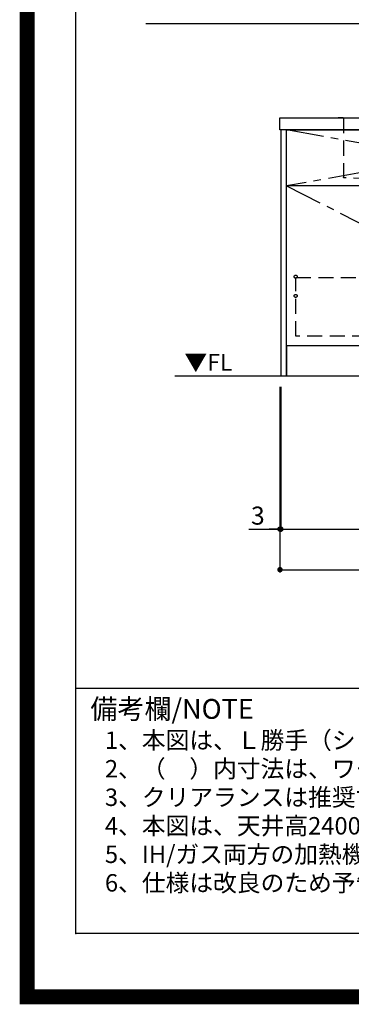
# Model space of a CAD drawing. Extents: x 0 to 26473, y -22065 to -13195.
# Drawn here: x 13949 to 15054, y -22065 to -18786 of the extents above; entities that cross this region are included whole.
import ezdxf

# ---------------------------------------------------------------- set-up
doc = ezdxf.new("R2010")
doc.units = 0
doc.header["$LTSCALE"] = 50
doc.header["$MEASUREMENT"] = 0
for name, pattern in [('CENTER', [2, 1.25, -0.25, 0.25, -0.25]), ('HIDDEN', [0.375, 0.25, -0.125]), ('STYLE_01', [1.40625, 0.9375, -0.15625, 0.15625, -0.15625])]:
    doc.linetypes.add(name, pattern=pattern)
doc.layers.get('0').update_dxf_attribs({"linetype": 'CONTINUOUS'})
doc.layers.get('DEFPOINTS').update_dxf_attribs({"color": 146, "linetype": 'CONTINUOUS'})
for name, color, linetype in [('111-壁仕上', 3, 'CONTINUOUS'), ('120-キャビネット（外）', 7, 'CONTINUOUS'), ('121-キャビネット（中）', 253, 'HIDDEN'), ('122-扉', 6, 'CONTINUOUS'), ('123-扉向き', 231, 'CENTER'), ('126-甲板', 2, 'CONTINUOUS'), ('140-パーツ芯', 13, 'CENTER'), ('150-機器', 8, 'CONTINUOUS'), ('160-文字', 254, 'CONTINUOUS'), ('166-寸法B', 11, 'CONTINUOUS'), ('190-図面外枠', 5, 'CONTINUOUS'), ('191-図面内枠', 4, 'CONTINUOUS')]:
    doc.layers.add(name, color=color, linetype=linetype)
doc.styles.add('KH001', font='txt')
doc.styles.add('ＭＳ ゴシック', font='txt', dxfattribs={"height": 10})
doc.dimstyles.new('KH1xx030', dxfattribs={"dimscale": 30, "dimtxt": 2, "dimasz": 0.6, "dimexe": 0.3, "dimexo": 1.2, "dimgap": 0.5, "dimtad": 3, "dimdec": 1, "dimdsep": 46, "dimlunit": 6, "dimtxsty": 'KH001', "dimblk": 'DOT', "dimcen": 1, "dimdle": 1, "dimclrd": 256, "dimclre": 256, "dimclrt": 256, "dimadec": 0, "dimazin": 0, "dimtfac": 1, "dimtdec": 1, "dimtix": 1, "dimtmove": 2, "dimatfit": 3, "dimldrblk": 'CLOSEDBLANK', "dimfxl": 1, "dimtolj": 1, "dimtzin": 0, "dimlwd": -1, "dimlwe": -1, "dimarcsym": 0})

# ---------------------------------------------------------------- blocks, each defined once
blk = doc.blocks.new('A$C5D946DDC')
at = {"layer": '190-図面外枠'}
for p, q in [((271, 350.7), (271, 14349.3)), ((20519, 350.7), (271, 350.7))]:
    blk.add_line(p, q, dxfattribs=at)
at = {"layer": 'DEFPOINTS'}
blk.add_lwpolyline([(0, 0), (20790, 0), (20790, 14700), (0, 14700)], close=True, dxfattribs=at)
blk = doc.blocks.new('KHB800HL-10_S2')
at = {"layer": '140-パーツ芯', "linetype": 'STYLE_01'}
blk.add_line((0, -258.2), (0, -177.8), dxfattribs=at)
at = {"layer": '150-機器', "color": 161, "linetype": 'HIDDEN', "ltscale": 4}
for p, q in [((-401.5, 0), (-418, 0)), ((401.5, 0), (-401.5, 0)), ((401.5, 0), (418, 0)), ((-400, -1.5), (-400, -198.5)), ((400, -1.5), (400, -198.5)), ((-400, -198.5), (-400, -200)), ((-400, -200), (-398.6, -200)), ((-398.6, -200), (-92, -210)), ((-92, -210), (-90.5, -210)), ((-91.6, -210), (91.6, -210)), ((-90.5, -211.5), (-90.5, -210)), ((-90.5, -215.5), (-90.5, -211.5)), ((-90.5, -211.5), (-90.5, -215.5)), ((-80.5, -217), (-89, -217)), ((70.5, -217), (-70.5, -217)), ((89, -217), (80.5, -217)), ((92, -210), (90.5, -210)), ((90.5, -211.5), (90.5, -210)), ((90.5, -211.5), (90.5, -215.5)), ((90.5, -211.5), (90.5, -215.5)), ((92, -210), (398.6, -200)), ((398.6, -200), (400, -200)), ((400, -198.5), (400, -200))]:
    blk.add_line(p, q, dxfattribs=at)
for centre, start, end in [((-401.5, -1.5), 0, 90), ((401.5, -1.5), 90, 180), ((-398.5, -198.5), 180, 268.0585), ((-92, -211.5), 360, 88.1498), ((-89, -215.5), 180, 270), ((89, -215.5), 270, 0), ((92, -211.5), 91.8502, 180), ((398.5, -198.5), 271.9415, 0)]:
    blk.add_arc(centre, 1.5, start, end, dxfattribs=at)
blk = doc.blocks.new('_Dot')
at = {"color": 0, "linetype": 'ByBlock', "lineweight": -2}
blk.add_line((-0.5, 0), (-1, 0), dxfattribs=at)
at = {"color": 0, "linetype": 'ByBlock', "const_width": 0.5}
blk.add_lwpolyline([(-0.25, 0, 1), (0.25, 0, 1)], format="xyb", close=True, dxfattribs=at)
blk = doc.blocks.new('*D254')
at = {"layer": '166-寸法B', "transparency": 16777216}
for p, q in [((14819.1, -20008.4), (14819.1, -20491.6)), ((16657.1, -20248.4), (16657.1, -20491.6)), ((14837.1, -20482.6), (16639.1, -20482.6))]:
    blk.add_line(p, q, dxfattribs=at)
at = {"layer": 'DEFPOINTS', "color": 0, "transparency": 16777216}
for p in [(14819.1, -19972.4), (16657.1, -20212.4), (16657.1, -20482.6)]:
    blk.add_point(p, dxfattribs=at)
at = {"layer": '166-寸法B', "transparency": 16777216, "xscale": 18, "yscale": 18, "zscale": 18, "rotation": 180}
blk.add_blockref('_Dot', (14819.1, -20482.6), dxfattribs=at)
at = {"layer": '166-寸法B', "transparency": 16777216, "xscale": 18, "yscale": 18, "zscale": 18}
blk.add_blockref('_Dot', (16657.1, -20482.6), dxfattribs=at)
at = {"layer": '166-寸法B', "transparency": 16777216, "insert": (15738.1, -20433.8), "char_height": 60, "attachment_point": 5, "style": 'KH001'}
blk.add_mtext('\\A1;1,838', dxfattribs=at)
blk = doc.blocks.new('_ClosedBlank')
at = {"color": 0, "linetype": 'ByBlock', "lineweight": -2}
for p, q in [((-1, 0.17), (0, 0)), ((-1, 0.17), (-1, -0.17)), ((0, 0), (-1, -0.17))]:
    blk.add_line(p, q, dxfattribs=at)
blk = doc.blocks.new('*D255')
at = {"layer": '166-寸法B', "transparency": 16777216}
for p, q in [((14816.1, -20008.4), (14816.1, -20491.6)), ((14819.1, -20008.4), (14819.1, -20491.6)), ((14712, -20482.6), (14816.1, -20482.6)), ((14798.1, -20482.6), (14780.1, -20482.6)), ((14819.1, -20482.6), (14816.1, -20482.6)), ((14819.1, -20482.6), (14816.1, -20482.6)), ((14837.1, -20482.6), (14855.1, -20482.6))]:
    blk.add_line(p, q, dxfattribs=at)
at = {"layer": 'DEFPOINTS', "color": 0, "transparency": 16777216}
for p in [(14816.1, -19972.4), (14819.1, -19972.4), (14816.1, -20482.6)]:
    blk.add_point(p, dxfattribs=at)
at = {"layer": '166-寸法B', "transparency": 16777216, "xscale": 18, "yscale": 18, "zscale": 18}
blk.add_blockref('_Dot', (14816.1, -20482.6), dxfattribs=at)
at = {"layer": '166-寸法B', "transparency": 16777216, "xscale": 18, "yscale": 18, "zscale": 18, "rotation": 180}
blk.add_blockref('_Dot', (14819.1, -20482.6), dxfattribs=at)
at = {"layer": '166-寸法B', "transparency": 16777216, "insert": (14742.5, -20437.6), "char_height": 60, "attachment_point": 5, "style": 'KH001'}
blk.add_mtext('\\A1;3', dxfattribs=at)
blk = doc.blocks.new('*D256')
at = {"layer": '166-寸法B', "transparency": 16777216}
for p, q in [((14816.1, -20008.4), (14816.1, -20626.6)), ((16660.1, -20008.4), (16660.1, -20626.6)), ((14834.1, -20617.6), (16642.1, -20617.6))]:
    blk.add_line(p, q, dxfattribs=at)
at = {"layer": 'DEFPOINTS', "color": 0, "transparency": 16777216}
for p in [(14816.1, -19972.4), (16660.1, -19972.4), (16660.1, -20617.6)]:
    blk.add_point(p, dxfattribs=at)
at = {"layer": '166-寸法B', "transparency": 16777216, "xscale": 18, "yscale": 18, "zscale": 18, "rotation": 180}
blk.add_blockref('_Dot', (14816.1, -20617.6), dxfattribs=at)
at = {"layer": '166-寸法B', "transparency": 16777216, "xscale": 18, "yscale": 18, "zscale": 18}
blk.add_blockref('_Dot', (16660.1, -20617.6), dxfattribs=at)
at = {"layer": '166-寸法B', "transparency": 16777216, "insert": (15738.1, -20568.8), "char_height": 60, "attachment_point": 5, "style": 'KH001'}
blk.add_mtext('\\A1;1,844', dxfattribs=at)

msp = doc.modelspace()

# ---------------------------------------------------------------- linework, layer by layer
at = {"layer": '111-壁仕上', "ltscale": 2}
msp.add_line((14466.11, -19972.42), (16957.06, -19972.42), dxfattribs=at)
at = {"layer": '120-キャビネット（外）', "color": 6}
for points in [[(14838.06, -19152.42), (14819.06, -19152.42), (14819.06, -19972.42), (14838.06, -19972.42)], [(14838.06, -19152.42), (15888.06, -19152.42), (15888.06, -19872.42), (14838.06, -19872.42)], [(16638.06, -19872.42), (14838.06, -19872.42), (14838.06, -19972.42), (16638.06, -19972.42)]]:
    msp.add_lwpolyline(points, close=True, dxfattribs=at)
at = {"layer": '121-キャビネット（中）', "color": 13, "ltscale": 4}
msp.add_lwpolyline([(14869.06, -19644.52), (15857.06, -19644.52), (15857.06, -19840.52), (14869.06, -19840.52)], close=True, dxfattribs=at)
for centre in [(14868.56, -19641.92), (14868.56, -19705.92), (14868.56, -19705.92)]:
    msp.add_circle(centre, 5, dxfattribs=at)
at = {"layer": '122-扉'}
msp.add_line((15888.06, -19339.42), (14838.06, -19339.42), dxfattribs=at)
at = {"layer": '123-扉向き', "ltscale": 2}
for p, q in [((14838.06, -19152.12), (15888.06, -19339.42)), ((15888.06, -19152.12), (14838.06, -19339.42)), ((14838.06, -19339.42), (15888.06, -19872.12))]:
    msp.add_line(p, q, dxfattribs=at)
at = {"layer": '126-甲板'}
msp.add_lwpolyline([(14816.06, -19112.42), (16654.06, -19112.42), (16654.06, -19152.42), (14816.06, -19152.42)], close=True, dxfattribs=at)
at = {"layer": '191-図面内枠'}
msp.add_line((14136.57, -21012.67), (26285.39, -21012.67), dxfattribs=at)
msp.add_point((14136.57, -21829.6), dxfattribs=at)
at = {"layer": 'DEFPOINTS', "color": 1, "const_width": 50}
msp.add_lwpolyline([(13973.99, -22040), (26447.97, -22040), (26447.97, -13220), (13973.99, -13220)], close=True, dxfattribs=at)

# ---------------------------------------------------------------- block references
at = {"layer": '150-機器', "xscale": -1}
msp.add_blockref('KHB800HL-10_S2', (15428.06, -19112.42), dxfattribs=at)
at = {"layer": '190-図面外枠', "xscale": 0.599999999976717, "yscale": 0.599999999976717, "zscale": 0.599999999976717}
msp.add_blockref('A$C5D946DDC', (13973.99, -22040), dxfattribs=at)

# ---------------------------------------------------------------- texts
at = {"layer": '160-文字', "style": 'KH001'}
for s, p in [('1、本図は、Ｌ勝手（シンク基準）を示す。', (14232.97, -21214.53)), ('2、（\u3000）内寸法は、ワークトップ高さ910mmの場合を示す。', (14232.97, -21309.53)), ('3、クリアランスは推奨寸法で記載しております。', (14232.97, -21404.53)), ('4、本図は、天井高2400想定で記載されておりますが、各物件ごとに高さ調整し、ご使用ください。', (14232.97, -21499.53)), ('5、IH/ガス両方の加熱機器を考慮した設備位置で記載しております。', (14232.97, -21594.53)), ('6、仕様は改良のため予告なく変更することがあります。', (14232.97, -21689.53))]:
    msp.add_text(s, height=58, dxfattribs=at).set_placement(p)
at = {"layer": '160-文字', "color": 4, "lineweight": 0, "insert": (14657.57, -19898.91), "char_height": 56, "attachment_point": 3, "line_spacing_factor": 0.782827, "style": 'ＭＳ ゴシック'}
msp.add_mtext('▼FL', dxfattribs=at)
at = {"layer": '191-図面内枠', "insert": (14184.53, -21089.84), "char_height": 66, "width": 576.9369, "attachment_point": 4, "line_spacing_factor": 0.782827, "style": 'KH001'}
msp.add_mtext('備考欄/NOTE ', dxfattribs=at)

# ---------------------------------------------------------------- dimensions: what is measured, and where the dimension line sits
at = {"layer": '166-寸法B'}
dim = msp.add_linear_dim(base=(14816.06, -20482.58), p1=(14819.06, -19972.42), p2=(14816.06, -19972.42), angle=180, dimstyle='KH1xx030', override={"dimtmove": 1}, dxfattribs=at)
dim.commit()
dim.dimension.update_dxf_attribs({"geometry": '*D255', "text_midpoint": (14742.51, -20491.49), "dimtype": 128})
dim = msp.add_linear_dim(base=(16660.06, -20617.58), p1=(14816.06, -19972.42), p2=(16660.06, -19972.42), angle=180, dimstyle='KH1xx030', dxfattribs=at)
dim.commit()
dim.dimension.update_dxf_attribs({"geometry": '*D256', "text_midpoint": (15738.06, -20568.78)})
dim = msp.add_linear_dim(base=(16657.06, -20482.58), p1=(14819.06, -19972.42), p2=(16657.06, -20212.42), dimstyle='KH1xx030', dxfattribs=at)
dim.commit()
dim.dimension.update_dxf_attribs({"geometry": '*D254', "text_midpoint": (15738.06, -20433.78)})

# ---------------------------------------------------------------- leaders
at = {"layer": '160-文字', "annotation_type": 0, "has_hookline": 1, "hookline_direction": 1, "text_width": 1319.09}
msp.add_leader([(15919.42, -19692.19), (15721.21, -18799.41), (15703.21, -18799.41)], dimstyle='KH1xx030', override={"dimgap": 0.5, "dimtad": 1}, dxfattribs=at)

doc.saveas('drawing.dxf')
